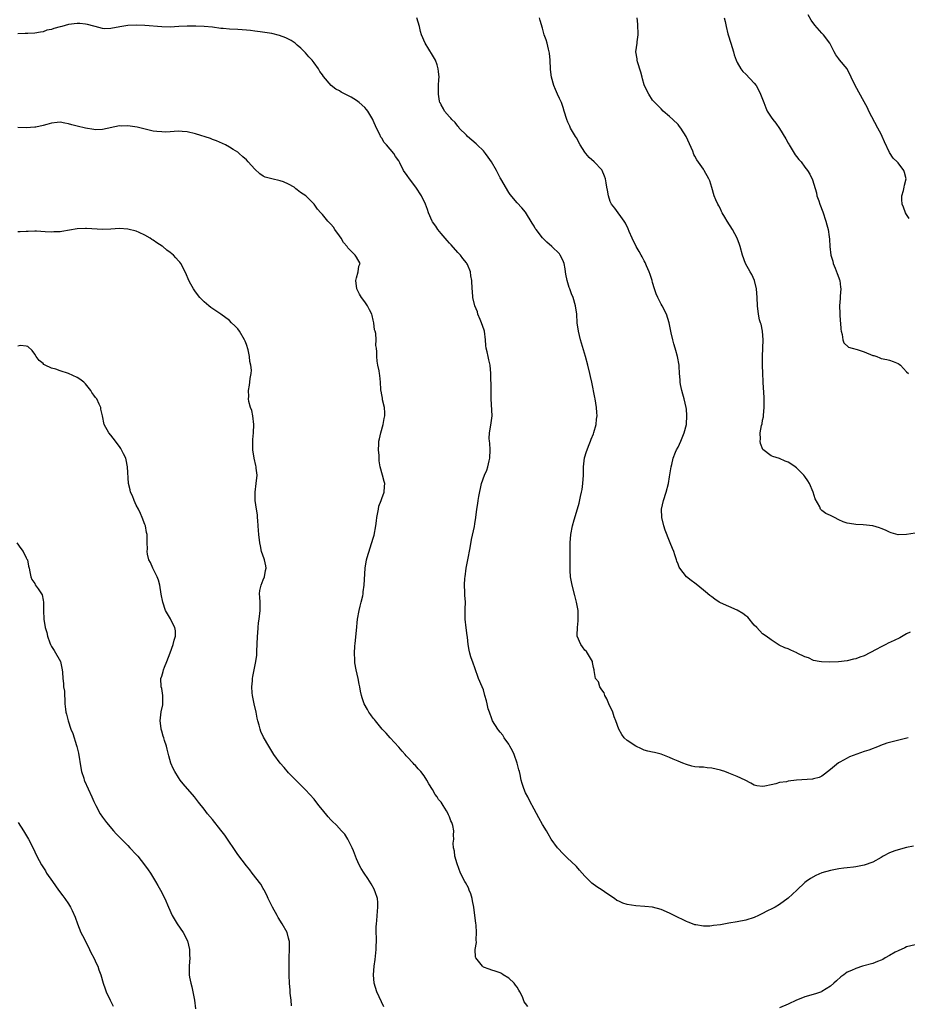
# Model space of a CAD drawing. Units: inches. Extents: x 2580000 to 2583000, y 1524000 to 1527000.
# Drawn here: x 2580427 to 2580637, y 1524620 to 1524853 of the extents above; entities that cross this region are included whole.
import ezdxf

# ---------------------------------------------------------------- set-up
doc = ezdxf.new("R2010")
doc.units = ezdxf.units.IN
doc.header["$MEASUREMENT"] = 0
doc.layers.add('LD25801524_10ft', color=123, linetype='Continuous')

msp = doc.modelspace()

# ---------------------------------------------------------------- linework, layer by layer
at = {"layer": 'LD25801524_10ft'}
for points, elevation in [([(2580637.39, 1524683), (2580637.1, 1524682.9), (2580635.53, 1524682.47), (2580633, 1524681.85), (2580632.33, 1524681.67), (2580630.86, 1524681.14), (2580630.54, 1524681), (2580628.09, 1524680.09), (2580627, 1524679.71), (2580623.55, 1524678.45), (2580623, 1524678.19), (2580621.21, 1524677.21), (2580620.93, 1524677.07), (2580619, 1524675.5), (2580617.64, 1524674.36), (2580617, 1524673.93), (2580616.37, 1524673.63), (2580615, 1524673.27), (2580614.77, 1524673.23), (2580611, 1524672.95), (2580609, 1524672.72), (2580608.61, 1524672.61), (2580607, 1524672.38), (2580606.09, 1524672.09), (2580605, 1524671.89), (2580603.51, 1524671.51), (2580603, 1524671.45), (2580601.63, 1524671.63), (2580601, 1524671.77), (2580600.23, 1524672.23), (2580598.83, 1524673), (2580597, 1524673.81), (2580595, 1524674.6), (2580594.04, 1524675), (2580593.26, 1524675.26), (2580593, 1524675.34), (2580591, 1524675.83), (2580589.89, 1524675.89), (2580589, 1524676.01), (2580588.01, 1524676.01), (2580587, 1524676.13), (2580586.29, 1524676.29), (2580585, 1524676.65), (2580584.13, 1524677), (2580583, 1524677.48), (2580581.89, 1524677.89), (2580581, 1524678.29), (2580579, 1524679.1), (2580577.47, 1524679.47), (2580577, 1524679.61), (2580575.85, 1524679.85), (2580575, 1524680.08), (2580574.35, 1524680.35), (2580573, 1524680.97), (2580571, 1524682.31), (2580570.31, 1524683), (2580569.73, 1524683.73), (2580568.98, 1524684.98), (2580568.28, 1524687), (2580567.92, 1524687.91), (2580567.58, 1524689), (2580566.68, 1524691), (2580566.19, 1524692.19), (2580565.67, 1524693), (2580565.56, 1524693.56), (2580565, 1524694.29), (2580564.5, 1524695), (2580564.22, 1524696.22), (2580563.54, 1524697), (2580563.16, 1524698.84), (2580563.17, 1524699), (2580563, 1524699.57), (2580562.79, 1524700.79), (2580562.78, 1524701), (2580561.63, 1524703), (2580561.34, 1524703.34), (2580561, 1524703.68), (2580560.44, 1524704.44), (2580560.05, 1524705), (2580559.21, 1524707), (2580559.19, 1524707.19), (2580559.22, 1524709), (2580559.42, 1524710.58), (2580559.44, 1524711), (2580559.41, 1524711.41), (2580559.4, 1524713), (2580559.05, 1524715), (2580558.6, 1524716.6), (2580557.98, 1524719), (2580557.63, 1524721), (2580557.52, 1524722.48), (2580557.49, 1524723), (2580557.51, 1524723.51), (2580557.53, 1524725.53), (2580557.53, 1524729), (2580557.66, 1524731), (2580558.05, 1524733), (2580558.46, 1524734.46), (2580559, 1524736.24), (2580559.62, 1524738.38), (2580559.94, 1524739.94), (2580560.22, 1524741), (2580560.35, 1524741.65), (2580560.54, 1524743), (2580560.64, 1524745), (2580560.63, 1524745.37), (2580560.68, 1524747), (2580560.94, 1524749.06), (2580561.38, 1524750.62), (2580561.52, 1524751), (2580561.88, 1524751.88), (2580562.29, 1524753), (2580562.47, 1524753.53), (2580563, 1524754.78), (2580563.12, 1524755.12), (2580563.64, 1524757), (2580563.76, 1524758.24), (2580563.86, 1524759), (2580563.82, 1524759.82), (2580563.74, 1524761), (2580563.4, 1524763), (2580563.31, 1524763.31), (2580562.6, 1524767), (2580562.3, 1524768.3), (2580562.17, 1524769), (2580561.69, 1524771), (2580561.16, 1524773), (2580559.93, 1524777), (2580559.45, 1524779), (2580559.2, 1524781), (2580559.06, 1524783), (2580558.81, 1524785), (2580558.24, 1524787), (2580557.86, 1524787.86), (2580557.43, 1524789), (2580557.29, 1524789.29), (2580556.78, 1524791), (2580556.51, 1524792.51), (2580556.44, 1524793), (2580556.3, 1524793.7), (2580556.07, 1524795), (2580555.79, 1524795.79), (2580555.19, 1524797), (2580555, 1524797.25), (2580553.18, 1524799), (2580552.03, 1524800.03), (2580551, 1524801.05), (2580549.45, 1524803), (2580549.26, 1524803.26), (2580549, 1524803.78), (2580548.55, 1524804.55), (2580547, 1524807.1), (2580546.11, 1524808.11), (2580545, 1524809.29), (2580543.33, 1524811.33), (2580543, 1524811.8), (2580541.15, 1524815), (2580541, 1524815.24), (2580540.11, 1524817), (2580538.9, 1524819), (2580538.12, 1524820.12), (2580537.49, 1524821), (2580537, 1524821.57), (2580535.53, 1524823), (2580535.28, 1524823.28), (2580533.24, 1524825), (2580533, 1524825.28), (2580531.31, 1524827), (2580531.2, 1524827.2), (2580531, 1524827.44), (2580530.33, 1524828.33), (2580529.53, 1524829), (2580529.32, 1524829.32), (2580529, 1524829.66), (2580527.83, 1524831), (2580527.55, 1524831.55), (2580527, 1524832.44), (2580526.84, 1524832.84), (2580526.75, 1524833), (2580526.66, 1524833.34), (2580526.37, 1524835), (2580526.42, 1524836.42), (2580526.4, 1524837), (2580526.48, 1524838.48), (2580526.53, 1524839), (2580526.37, 1524840.37), (2580526.36, 1524841), (2580526.06, 1524841.94), (2580525.69, 1524843), (2580525.45, 1524843.45), (2580525, 1524844.22), (2580523.25, 1524847), (2580522.41, 1524849), (2580522.18, 1524849.82), (2580521.88, 1524851), (2580521.28, 1524853)], 8340), ([(2580637.89, 1524707.89), (2580637, 1524707.5), (2580635.38, 1524706.62), (2580634.05, 1524705.95), (2580632.69, 1524705.31), (2580632.07, 1524705), (2580631, 1524704.45), (2580629.79, 1524703.79), (2580627, 1524702.36), (2580625.98, 1524702.02), (2580625, 1524701.63), (2580624.44, 1524701.56), (2580623, 1524701.17), (2580620.91, 1524700.91), (2580618.87, 1524700.87), (2580616.92, 1524700.92), (2580616.33, 1524701), (2580615, 1524701.25), (2580613.85, 1524701.85), (2580613, 1524702.12), (2580611.14, 1524703), (2580611.05, 1524703.05), (2580609.67, 1524703.67), (2580609, 1524703.96), (2580608.22, 1524704.22), (2580606.89, 1524704.89), (2580606.67, 1524705), (2580605, 1524706.09), (2580603.82, 1524707), (2580603, 1524707.51), (2580601.62, 1524709), (2580601, 1524709.58), (2580599.46, 1524711.46), (2580599, 1524711.77), (2580598.35, 1524712.35), (2580597, 1524713.1), (2580595, 1524713.95), (2580593, 1524714.85), (2580592.73, 1524715), (2580591.69, 1524715.69), (2580591, 1524716.24), (2580590.55, 1524716.55), (2580589.46, 1524717.46), (2580589, 1524717.88), (2580587.27, 1524719.27), (2580587, 1524719.51), (2580586.12, 1524720.12), (2580585.04, 1524721), (2580583.44, 1524723), (2580583.29, 1524723.29), (2580583, 1524723.96), (2580582.73, 1524724.73), (2580582.66, 1524725), (2580582.21, 1524726.21), (2580582, 1524727), (2580581.69, 1524727.69), (2580581.17, 1524729), (2580581, 1524729.38), (2580579.99, 1524731.99), (2580579.63, 1524733), (2580579.14, 1524735), (2580579.12, 1524737), (2580579.55, 1524739), (2580580.21, 1524741), (2580580.74, 1524743), (2580581, 1524744.6), (2580581.37, 1524747), (2580581.51, 1524747.51), (2580581.84, 1524749), (2580582.43, 1524750.43), (2580582.63, 1524751), (2580583, 1524751.65), (2580583.64, 1524753), (2580584.48, 1524755), (2580585, 1524757), (2580585.12, 1524759.12), (2580585, 1524760.58), (2580584.95, 1524761), (2580584.42, 1524763), (2580584.14, 1524764.14), (2580583.88, 1524765), (2580583.61, 1524766.39), (2580583.53, 1524767), (2580583.53, 1524767.53), (2580583.38, 1524769), (2580583.25, 1524770.75), (2580583.24, 1524771), (2580582.9, 1524773), (2580582.47, 1524774.47), (2580582.34, 1524775), (2580582, 1524776), (2580581.74, 1524777), (2580581.37, 1524778.63), (2580581.27, 1524779), (2580580.88, 1524781), (2580580.27, 1524783), (2580579.24, 1524785), (2580579, 1524785.41), (2580578.2, 1524787), (2580577.84, 1524787.84), (2580577.46, 1524789), (2580577, 1524790.51), (2580576.87, 1524791), (2580576.4, 1524792.4), (2580576.22, 1524793), (2580575.58, 1524794.42), (2580575.25, 1524795.25), (2580575, 1524795.65), (2580574.56, 1524796.56), (2580574.26, 1524797), (2580573.84, 1524797.84), (2580573.1, 1524799), (2580572.14, 1524801), (2580571.48, 1524802.52), (2580571.2, 1524803.2), (2580570.56, 1524804.56), (2580570.28, 1524805), (2580568.06, 1524808.06), (2580567.31, 1524809), (2580567, 1524809.66), (2580566.55, 1524811), (2580566.34, 1524812.34), (2580566.2, 1524813), (2580566.05, 1524814.05), (2580565.86, 1524815), (2580565.63, 1524815.63), (2580565.08, 1524817), (2580565, 1524817.1), (2580563.2, 1524819), (2580562.01, 1524820.01), (2580561.2, 1524821), (2580561, 1524821.28), (2580559.89, 1524823), (2580559, 1524824.68), (2580558.79, 1524825), (2580557.61, 1524827), (2580557.41, 1524827.41), (2580557, 1524828.4), (2580556.72, 1524829), (2580556.06, 1524831), (2580555.88, 1524831.88), (2580555.45, 1524833), (2580555, 1524833.96), (2580554.56, 1524835), (2580554.07, 1524836.07), (2580553.69, 1524837), (2580553.07, 1524839), (2580553, 1524839.54), (2580552.87, 1524840.87), (2580552.78, 1524843), (2580552.65, 1524844.65), (2580552.58, 1524845), (2580552.37, 1524845.63), (2580552.08, 1524847), (2580551.84, 1524847.84), (2580551.41, 1524849), (2580551, 1524850.6), (2580550.43, 1524852.43), (2580550.29, 1524853)], 8330), ([(2580639, 1524731.33), (2580637, 1524730.98), (2580635, 1524730.94), (2580633.39, 1524731.39), (2580633, 1524731.53), (2580632, 1524732), (2580631, 1524732.44), (2580630.59, 1524732.59), (2580629.04, 1524733.04), (2580626.72, 1524733.28), (2580625, 1524733.35), (2580624.55, 1524733.45), (2580623, 1524733.69), (2580622.02, 1524734.02), (2580621, 1524734.49), (2580620, 1524735), (2580619.32, 1524735.32), (2580619, 1524735.51), (2580617.93, 1524735.93), (2580617, 1524736.67), (2580616.79, 1524736.79), (2580616.67, 1524737), (2580616.49, 1524737.51), (2580615.4, 1524739.4), (2580614.96, 1524741), (2580614.05, 1524743), (2580613.66, 1524743.66), (2580613, 1524744.68), (2580612.75, 1524745), (2580611, 1524746.75), (2580610.7, 1524747), (2580609.66, 1524747.66), (2580609, 1524748.07), (2580608.33, 1524748.33), (2580607, 1524748.96), (2580605.39, 1524749.39), (2580605, 1524749.59), (2580603.04, 1524751.04), (2580602.46, 1524752.46), (2580602.41, 1524753), (2580602.49, 1524753.51), (2580602.43, 1524755), (2580602.7, 1524756.7), (2580602.85, 1524757.15), (2580603, 1524757.98), (2580603.19, 1524758.81), (2580603.2, 1524759.2), (2580603.38, 1524761), (2580603.35, 1524763.35), (2580603.14, 1524766.86), (2580603.14, 1524767.14), (2580603.05, 1524769), (2580602.98, 1524771), (2580602.97, 1524773), (2580603.14, 1524777), (2580602.97, 1524779), (2580602.64, 1524780.64), (2580602.5, 1524781), (2580602.29, 1524781.71), (2580601.99, 1524783), (2580601.76, 1524785), (2580601.69, 1524787), (2580601.55, 1524789), (2580601.06, 1524791), (2580600.43, 1524792.43), (2580600.08, 1524793), (2580598.98, 1524795), (2580598.25, 1524797), (2580597.68, 1524799), (2580597.51, 1524799.51), (2580596.98, 1524801), (2580595.89, 1524803), (2580594.59, 1524805), (2580594.03, 1524805.97), (2580593.45, 1524807), (2580593.31, 1524807.31), (2580593, 1524807.89), (2580592.65, 1524808.65), (2580592.43, 1524809), (2580591.97, 1524810.03), (2580591.57, 1524811), (2580590.98, 1524812.98), (2580590.49, 1524814.49), (2580590.31, 1524815), (2580589.2, 1524817), (2580589, 1524817.27), (2580587.47, 1524819.47), (2580587, 1524820.35), (2580586.76, 1524820.76), (2580586.47, 1524821.53), (2580584.93, 1524825), (2580583.66, 1524827), (2580583.38, 1524827.38), (2580583, 1524827.79), (2580581.76, 1524829), (2580581, 1524829.7), (2580579.52, 1524831), (2580579, 1524831.49), (2580577.49, 1524833), (2580577, 1524833.6), (2580576.07, 1524835), (2580575.71, 1524835.71), (2580575, 1524837.2), (2580574.59, 1524838.59), (2580574.51, 1524839), (2580574.2, 1524840.2), (2580573.41, 1524842.59), (2580573.33, 1524843), (2580573.33, 1524843.33), (2580573.05, 1524845), (2580573.32, 1524847), (2580573.33, 1524847.33), (2580573.56, 1524849), (2580573.52, 1524851.52), (2580573.33, 1524853)], 8320), ([(2580593.89, 1524853), (2580594.13, 1524852.13), (2580594.35, 1524851), (2580594.77, 1524849.23), (2580594.83, 1524849), (2580595.45, 1524847), (2580596.1, 1524845), (2580596.29, 1524844.29), (2580596.75, 1524843), (2580597, 1524842.44), (2580597.82, 1524841), (2580598.34, 1524840.34), (2580599, 1524839.7), (2580601, 1524837.57), (2580601.43, 1524837), (2580602.01, 1524836.01), (2580602.52, 1524835), (2580603.25, 1524833), (2580603.74, 1524831.74), (2580604.09, 1524831), (2580605, 1524829.58), (2580605.41, 1524829), (2580606.13, 1524828.13), (2580607, 1524826.87), (2580608.47, 1524824.47), (2580609, 1524823.44), (2580609.17, 1524823.17), (2580609.26, 1524823), (2580610.7, 1524820.7), (2580611, 1524820.24), (2580611.56, 1524819.56), (2580612.07, 1524819), (2580613, 1524817.77), (2580613.62, 1524817), (2580614.13, 1524816.13), (2580614.77, 1524814.77), (2580615.7, 1524811.7), (2580615.84, 1524811), (2580616.24, 1524809.76), (2580616.5, 1524809), (2580617.2, 1524807.2), (2580617.95, 1524805), (2580618.13, 1524804.13), (2580618.46, 1524803), (2580618.72, 1524801.28), (2580618.78, 1524800.78), (2580618.88, 1524799), (2580619.13, 1524797), (2580619.58, 1524795.58), (2580619.7, 1524795), (2580620.12, 1524793.88), (2580620.64, 1524792.64), (2580621, 1524791.59), (2580621.17, 1524791.17), (2580621.21, 1524791), (2580621.42, 1524789.42), (2580621.46, 1524789), (2580621.3, 1524787.3), (2580621.29, 1524786.71), (2580621.13, 1524785), (2580621.2, 1524783.2), (2580621.23, 1524783), (2580621.35, 1524781.35), (2580621.41, 1524781), (2580621.47, 1524779.47), (2580621.55, 1524779), (2580621.8, 1524778.2), (2580621.94, 1524777), (2580622.22, 1524776.22), (2580623.27, 1524775.27), (2580624.18, 1524775), (2580625.3, 1524774.7), (2580627, 1524774.14), (2580629, 1524773.3), (2580629.24, 1524773.24), (2580629.95, 1524773), (2580630.71, 1524772.71), (2580631, 1524772.59), (2580632.35, 1524772.35), (2580633, 1524772.15), (2580633.85, 1524771.85), (2580635, 1524771.37), (2580635.22, 1524771.22), (2580635.58, 1524771), (2580637, 1524769.38), (2580637.5, 1524769)], 8310), ([(2580637.61, 1524805.61), (2580637, 1524806.58), (2580636.77, 1524807), (2580636.28, 1524808.28), (2580635.96, 1524809), (2580635.86, 1524810.14), (2580635.86, 1524811), (2580636.25, 1524812.25), (2580636.42, 1524813), (2580636.5, 1524813.5), (2580636.9, 1524815), (2580636.52, 1524816.51), (2580636.38, 1524817), (2580635, 1524818.78), (2580634.81, 1524819), (2580633.87, 1524819.87), (2580633, 1524821.25), (2580631.76, 1524823.76), (2580631.26, 1524825), (2580631, 1524825.54), (2580630.25, 1524827), (2580628.1, 1524831), (2580627.74, 1524831.74), (2580627, 1524833.18), (2580624.89, 1524837), (2580623.94, 1524839), (2580622.94, 1524840.94), (2580621.14, 1524843.14), (2580621, 1524843.36), (2580620.32, 1524844.32), (2580619.91, 1524845), (2580618.84, 1524847), (2580617.36, 1524849), (2580617, 1524849.39), (2580615.32, 1524851.32), (2580614.49, 1524852.49), (2580613.73, 1524853.73)], 8300), ([(2580638.62, 1524657.38), (2580637, 1524657.04), (2580635, 1524656.53), (2580634.24, 1524656.24), (2580633, 1524655.8), (2580631.49, 1524655), (2580631, 1524654.71), (2580629, 1524653.62), (2580627, 1524652.92), (2580625, 1524652.51), (2580624.44, 1524652.44), (2580623, 1524652.23), (2580622.15, 1524652.15), (2580621, 1524651.99), (2580619.81, 1524651.81), (2580619, 1524651.66), (2580617, 1524651.1), (2580615.54, 1524650.46), (2580614.27, 1524649.73), (2580613.3, 1524649), (2580613, 1524648.76), (2580611.04, 1524647), (2580609, 1524645.08), (2580607, 1524643.6), (2580605.99, 1524643), (2580605.35, 1524642.65), (2580604.01, 1524641.99), (2580603, 1524641.45), (2580602.05, 1524641), (2580601, 1524640.55), (2580599, 1524639.92), (2580597, 1524639.54), (2580595, 1524639.19), (2580593, 1524638.82), (2580591.4, 1524638.6), (2580591, 1524638.53), (2580590.48, 1524638.48), (2580589, 1524638.49), (2580587.21, 1524638.79), (2580587, 1524638.8), (2580586.4, 1524639), (2580585.39, 1524639.39), (2580585, 1524639.57), (2580584.06, 1524640.06), (2580583, 1524640.55), (2580582.7, 1524640.7), (2580581, 1524641.53), (2580579, 1524642.39), (2580577, 1524642.95), (2580575.13, 1524643.13), (2580573, 1524643.26), (2580571, 1524643.58), (2580569.93, 1524643.93), (2580569, 1524644.35), (2580568.57, 1524644.57), (2580567.96, 1524645), (2580566.2, 1524646.2), (2580565.11, 1524647), (2580563.8, 1524647.8), (2580562.64, 1524648.64), (2580562.25, 1524649), (2580561, 1524650.28), (2580559.71, 1524651.71), (2580559, 1524652.56), (2580557.74, 1524653.74), (2580557, 1524654.47), (2580556.39, 1524655), (2580555.7, 1524655.7), (2580554.74, 1524656.74), (2580554.53, 1524657), (2580553.06, 1524659.06), (2580552.3, 1524660.3), (2580551.91, 1524661), (2580551, 1524662.5), (2580550.1, 1524664.1), (2580549, 1524666.11), (2580548, 1524668), (2580547.49, 1524669), (2580547, 1524670.01), (2580546.59, 1524671), (2580546.17, 1524672.17), (2580545.96, 1524673), (2580545.7, 1524674.3), (2580545.51, 1524675), (2580545.37, 1524675.37), (2580545.01, 1524677), (2580544.27, 1524679), (2580543.86, 1524679.86), (2580543.27, 1524681), (2580543, 1524681.46), (2580541.95, 1524683), (2580541.61, 1524683.61), (2580541, 1524684.31), (2580540.7, 1524684.7), (2580540.43, 1524685), (2580539.2, 1524687), (2580539, 1524687.49), (2580538.42, 1524689), (2580538.17, 1524689.83), (2580537.87, 1524691), (2580537.74, 1524691.74), (2580537.39, 1524693), (2580537, 1524694.29), (2580536.74, 1524695), (2580535.87, 1524697), (2580535, 1524699.48), (2580534.58, 1524700.58), (2580534.07, 1524702.07), (2580533.8, 1524703), (2580533.64, 1524703.64), (2580533.44, 1524705), (2580533.25, 1524706.75), (2580533.16, 1524707.16), (2580532.91, 1524708.91), (2580532.68, 1524711), (2580532.7, 1524712.7), (2580532.67, 1524713.33), (2580532.75, 1524715), (2580532.66, 1524716.66), (2580532.66, 1524717.34), (2580532.58, 1524719), (2580532.66, 1524720.66), (2580532.69, 1524721), (2580532.97, 1524723), (2580533.32, 1524725), (2580533.85, 1524727.85), (2580534.18, 1524729.82), (2580534.89, 1524732.89), (2580535, 1524733.52), (2580535.23, 1524735), (2580535.46, 1524737), (2580535.7, 1524738.3), (2580535.78, 1524739), (2580535.95, 1524739.95), (2580536.6, 1524743), (2580537.26, 1524745), (2580537.79, 1524746.21), (2580538.04, 1524747), (2580538.35, 1524748.35), (2580538.53, 1524749), (2580538.61, 1524751), (2580538.53, 1524752.53), (2580538.44, 1524753), (2580538.36, 1524753.64), (2580538.45, 1524755), (2580538.81, 1524756.81), (2580539.06, 1524759), (2580538.88, 1524763), (2580538.87, 1524765.13), (2580538.77, 1524769), (2580538.6, 1524771), (2580538.26, 1524772.26), (2580538.13, 1524773), (2580537.9, 1524774.1), (2580537.66, 1524775), (2580537.59, 1524775.59), (2580537.49, 1524777), (2580537.27, 1524779), (2580537.22, 1524779.22), (2580536.58, 1524781), (2580536.23, 1524781.77), (2580535.73, 1524783), (2580535.62, 1524783.62), (2580534.99, 1524785.01), (2580534.53, 1524787), (2580534.44, 1524788.44), (2580534.33, 1524789), (2580534.27, 1524791), (2580534.05, 1524792.05), (2580533.97, 1524793), (2580533.26, 1524794.74), (2580533.13, 1524795), (2580533, 1524795.18), (2580532.16, 1524796.16), (2580531.61, 1524797), (2580531, 1524797.62), (2580529.39, 1524799.39), (2580529, 1524799.77), (2580528.46, 1524800.46), (2580527, 1524802.11), (2580526.28, 1524803), (2580525.79, 1524803.79), (2580525, 1524804.82), (2580524.87, 1524805), (2580524.03, 1524807), (2580523.78, 1524807.78), (2580523.35, 1524809), (2580522.39, 1524811), (2580521.07, 1524813), (2580519.55, 1524815), (2580519, 1524815.8), (2580518.12, 1524817), (2580517.25, 1524818.75), (2580517, 1524819.21), (2580516.28, 1524820.28), (2580515.87, 1524821), (2580515, 1524822.03), (2580514.12, 1524823), (2580513.57, 1524823.57), (2580513, 1524824.58), (2580512.81, 1524824.81), (2580512.54, 1524825.46), (2580511.79, 1524827), (2580511, 1524828.76), (2580510.88, 1524829), (2580510.2, 1524830.2), (2580509.68, 1524831), (2580509.38, 1524831.38), (2580509, 1524831.86), (2580507.66, 1524833), (2580507, 1524833.49), (2580505.74, 1524834.26), (2580504.39, 1524835), (2580503.44, 1524835.44), (2580503, 1524835.77), (2580502.18, 1524836.18), (2580501.05, 1524837.05), (2580499.2, 1524839.2), (2580499, 1524839.54), (2580498.38, 1524840.38), (2580498.06, 1524841), (2580497, 1524842.43), (2580496.55, 1524843), (2580495.78, 1524843.78), (2580495, 1524844.74), (2580494.87, 1524844.87), (2580494.76, 1524845), (2580493.85, 1524845.85), (2580493, 1524846.6), (2580492.5, 1524847), (2580491.63, 1524847.63), (2580490.33, 1524848.33), (2580488.85, 1524848.85), (2580487, 1524849.3), (2580484.28, 1524849.72), (2580483, 1524849.86), (2580482, 1524850), (2580481, 1524850.1), (2580479, 1524850.26), (2580477, 1524850.37), (2580475.51, 1524850.49), (2580475, 1524850.54), (2580473, 1524850.79), (2580471, 1524850.98), (2580469.05, 1524851.05), (2580467, 1524851.04), (2580465.05, 1524850.95), (2580463, 1524850.84), (2580461, 1524850.87), (2580457, 1524851.2), (2580455, 1524851.27), (2580453, 1524851.19), (2580451.09, 1524850.91), (2580449, 1524850.47), (2580447.54, 1524850.46), (2580447, 1524850.49), (2580445.26, 1524851), (2580445, 1524851.06), (2580443.48, 1524851.48), (2580443, 1524851.55), (2580441.67, 1524851.67), (2580441, 1524851.69), (2580439, 1524851.42), (2580437.38, 1524851), (2580437, 1524850.89), (2580435.48, 1524850.52), (2580435, 1524850.3), (2580433.89, 1524850.11), (2580433, 1524849.73), (2580432.36, 1524849.64), (2580431, 1524849.37), (2580429.34, 1524849.34), (2580428.71, 1524849.29), (2580427, 1524849.26)], 8350), ([(2580547.48, 1524619.48), (2580547, 1524620.24), (2580546.63, 1524620.63), (2580546.22, 1524621.78), (2580545.62, 1524623), (2580545.38, 1524623.38), (2580545, 1524624.11), (2580544.58, 1524624.58), (2580544.29, 1524625), (2580543, 1524626.23), (2580541.71, 1524627), (2580541.27, 1524627.27), (2580541, 1524627.48), (2580539.83, 1524627.83), (2580539, 1524628.06), (2580538.34, 1524628.34), (2580537, 1524628.82), (2580536.81, 1524629), (2580536.18, 1524629.82), (2580535.23, 1524631), (2580535.15, 1524631.15), (2580535.05, 1524633), (2580535.38, 1524634.62), (2580535.27, 1524635.27), (2580535.39, 1524637), (2580535.3, 1524638.7), (2580535.21, 1524639.21), (2580535, 1524641), (2580534.73, 1524643), (2580534.47, 1524644.47), (2580534.33, 1524645), (2580534.08, 1524646.08), (2580533.66, 1524647), (2580533.5, 1524647.5), (2580532.78, 1524648.78), (2580532.62, 1524649), (2580531.63, 1524651), (2580530.83, 1524653.17), (2580530.27, 1524655), (2580530.17, 1524656.17), (2580529.92, 1524657), (2580529.9, 1524658.1), (2580530.01, 1524659), (2580529.97, 1524659.97), (2580529.99, 1524661), (2580529.78, 1524662.22), (2580529.53, 1524663), (2580529.34, 1524663.34), (2580529, 1524664.34), (2580528.77, 1524664.77), (2580528.7, 1524665), (2580528.28, 1524665.72), (2580527.48, 1524667), (2580527, 1524667.74), (2580526.41, 1524668.41), (2580526.06, 1524669), (2580525.61, 1524669.61), (2580525, 1524670.75), (2580524.1, 1524672.1), (2580523.66, 1524673), (2580523, 1524673.99), (2580522.27, 1524675), (2580521.64, 1524675.64), (2580521, 1524676.39), (2580520.68, 1524676.68), (2580520.44, 1524677), (2580519, 1524678.49), (2580518.73, 1524678.73), (2580518.53, 1524679), (2580517.79, 1524679.79), (2580517, 1524680.77), (2580514.95, 1524683), (2580514.04, 1524684.04), (2580513.12, 1524685), (2580511.49, 1524687), (2580511.29, 1524687.29), (2580511, 1524687.64), (2580510.42, 1524688.42), (2580509.96, 1524689), (2580509.62, 1524689.62), (2580508.81, 1524691), (2580508.4, 1524692.4), (2580508.2, 1524693), (2580507.99, 1524694.01), (2580507.81, 1524695), (2580507.65, 1524695.65), (2580507.41, 1524697), (2580506.95, 1524699), (2580506.65, 1524700.65), (2580506.62, 1524701), (2580506.63, 1524701.37), (2580506.56, 1524703), (2580506.65, 1524704.65), (2580506.75, 1524705.25), (2580507, 1524708.34), (2580507.28, 1524711), (2580507.67, 1524713), (2580507.91, 1524714.09), (2580508.16, 1524715), (2580508.5, 1524716.5), (2580508.57, 1524717), (2580508.57, 1524717.43), (2580508.82, 1524719), (2580509.04, 1524723.04), (2580509.43, 1524725), (2580509.57, 1524725.57), (2580511, 1524730.12), (2580511.19, 1524730.81), (2580511.61, 1524733), (2580511.78, 1524734.22), (2580511.84, 1524735), (2580512.19, 1524737), (2580512.33, 1524737.67), (2580512.84, 1524739), (2580513, 1524739.48), (2580513.6, 1524741), (2580513.65, 1524742.35), (2580513.74, 1524743), (2580513.54, 1524743.54), (2580513.19, 1524745), (2580512.66, 1524747), (2580512.42, 1524748.42), (2580512.38, 1524749), (2580512.36, 1524749.64), (2580512.25, 1524751), (2580512.29, 1524752.29), (2580512.34, 1524753), (2580512.43, 1524753.57), (2580512.74, 1524755), (2580513.35, 1524757), (2580513.58, 1524758.42), (2580513.72, 1524759), (2580513.76, 1524759.76), (2580513.62, 1524761), (2580513.18, 1524762.82), (2580513.2, 1524763.2), (2580513, 1524763.95), (2580512.85, 1524764.85), (2580512.79, 1524765), (2580512.74, 1524765.26), (2580512.67, 1524767), (2580512.54, 1524768.54), (2580512.49, 1524769), (2580512.38, 1524769.62), (2580512.08, 1524771), (2580511.92, 1524771.92), (2580511.82, 1524773), (2580511.84, 1524774.16), (2580511.75, 1524775), (2580511.62, 1524775.62), (2580511.64, 1524777), (2580511.56, 1524778.44), (2580511.43, 1524779), (2580511.32, 1524779.32), (2580511.16, 1524781), (2580511, 1524781.64), (2580510.7, 1524782.7), (2580510.66, 1524783), (2580510.07, 1524784.07), (2580509.66, 1524785), (2580509, 1524785.97), (2580508.22, 1524787), (2580507.77, 1524787.78), (2580507.13, 1524789), (2580506.87, 1524791), (2580507, 1524791.58), (2580507.4, 1524793), (2580507.62, 1524794.38), (2580507.9, 1524795), (2580507, 1524796.51), (2580506.74, 1524797), (2580505, 1524798.68), (2580504.8, 1524799), (2580503.99, 1524799.99), (2580503.37, 1524801), (2580503, 1524801.57), (2580501.94, 1524803), (2580501.57, 1524803.57), (2580501, 1524804.3), (2580500.29, 1524805), (2580499, 1524806.6), (2580498.57, 1524807), (2580497.8, 1524807.8), (2580497.05, 1524809), (2580497, 1524809.05), (2580495.02, 1524811), (2580493.77, 1524811.77), (2580493, 1524812.43), (2580492.66, 1524812.66), (2580492.27, 1524813), (2580491, 1524813.72), (2580489.75, 1524814.25), (2580489, 1524814.55), (2580487.01, 1524815.01), (2580485.41, 1524815.41), (2580485, 1524815.66), (2580484.2, 1524816.2), (2580483, 1524817.31), (2580481.47, 1524819), (2580481, 1524819.47), (2580480.16, 1524820.16), (2580479.32, 1524821), (2580479, 1524821.26), (2580477.9, 1524821.9), (2580477, 1524822.51), (2580476.05, 1524823), (2580473.96, 1524823.96), (2580473, 1524824.28), (2580472.5, 1524824.5), (2580469, 1524825.64), (2580467, 1524826.11), (2580465.8, 1524826.2), (2580465, 1524826.23), (2580461.95, 1524826.05), (2580461, 1524826.08), (2580459.85, 1524826.15), (2580459, 1524826.29), (2580457.37, 1524826.63), (2580455.21, 1524827.21), (2580453, 1524827.55), (2580451.46, 1524827.46), (2580451, 1524827.48), (2580447, 1524826.64), (2580445.4, 1524826.6), (2580445, 1524826.61), (2580443, 1524826.93), (2580441, 1524827.46), (2580439.76, 1524827.76), (2580439, 1524828.02), (2580438.12, 1524828.12), (2580437, 1524828.36), (2580436.28, 1524828.28), (2580435, 1524828.17), (2580433.85, 1524827.85), (2580433, 1524827.58), (2580431.23, 1524827.23), (2580431, 1524827.17), (2580429, 1524827.07), (2580427, 1524827.09)], 8360), ([(2580513.46, 1524619.46), (2580511.87, 1524623), (2580511.21, 1524625), (2580511.02, 1524627), (2580511.2, 1524629), (2580511.42, 1524630.58), (2580511.66, 1524633), (2580511.73, 1524635.73), (2580511.69, 1524637), (2580511.69, 1524638.31), (2580511.72, 1524639), (2580511.8, 1524639.8), (2580511.99, 1524642.01), (2580512.1, 1524643), (2580512.05, 1524644.05), (2580511.96, 1524645), (2580511.44, 1524646.56), (2580511.32, 1524647), (2580511.22, 1524647.22), (2580510.51, 1524648.51), (2580509.74, 1524649.74), (2580508.84, 1524651), (2580508.13, 1524652.13), (2580507.63, 1524653), (2580507, 1524654.37), (2580506.76, 1524655), (2580506.3, 1524656.3), (2580506.02, 1524657), (2580505, 1524659), (2580504.24, 1524660.24), (2580503.51, 1524661), (2580502.32, 1524662.32), (2580501.28, 1524663.28), (2580501, 1524663.57), (2580500.33, 1524664.33), (2580499, 1524665.93), (2580498.16, 1524667), (2580497, 1524668.44), (2580495, 1524670.67), (2580494.68, 1524671), (2580493.83, 1524671.83), (2580492.71, 1524673), (2580491, 1524674.72), (2580489.93, 1524675.93), (2580488.96, 1524677), (2580487.53, 1524679), (2580486.31, 1524681), (2580485.09, 1524683.09), (2580484.46, 1524684.46), (2580484.28, 1524685), (2580484.07, 1524685.93), (2580483.75, 1524687), (2580483.59, 1524687.59), (2580483.3, 1524689), (2580482.84, 1524691), (2580482.46, 1524693), (2580482.39, 1524693.61), (2580482.31, 1524695), (2580482.44, 1524696.44), (2580482.47, 1524697), (2580482.57, 1524697.43), (2580482.87, 1524699), (2580483.28, 1524701), (2580483.49, 1524702.51), (2580483.5, 1524703.5), (2580483.58, 1524705), (2580483.63, 1524707), (2580483.71, 1524707.71), (2580483.77, 1524709), (2580483.88, 1524710.12), (2580484.05, 1524711), (2580484.28, 1524713), (2580484.24, 1524715), (2580484.2, 1524716.2), (2580484.12, 1524717), (2580484.22, 1524717.78), (2580484.47, 1524719), (2580485, 1524720.28), (2580485.27, 1524721), (2580485.54, 1524722.46), (2580485.68, 1524723), (2580485.62, 1524723.62), (2580485.31, 1524725), (2580485.24, 1524725.24), (2580484.59, 1524727), (2580484.31, 1524728.31), (2580484.21, 1524729), (2580483.98, 1524731), (2580483.91, 1524731.91), (2580483.79, 1524733), (2580483.69, 1524734.31), (2580483.67, 1524735), (2580483.61, 1524735.61), (2580483.44, 1524737), (2580483.11, 1524739), (2580483.07, 1524741), (2580483.35, 1524743), (2580483.53, 1524745), (2580483.33, 1524746.67), (2580483.3, 1524747), (2580483.26, 1524747.26), (2580482.87, 1524749), (2580482.56, 1524751), (2580482.51, 1524752.51), (2580482.52, 1524753), (2580482.57, 1524753.43), (2580482.68, 1524755), (2580482.79, 1524757), (2580482.53, 1524759), (2580482.26, 1524760.26), (2580481.98, 1524761), (2580481.58, 1524762.41), (2580481.53, 1524763), (2580481.58, 1524763.59), (2580481.49, 1524765), (2580481.74, 1524766.26), (2580481.84, 1524767), (2580481.87, 1524767.87), (2580482.12, 1524769), (2580482.21, 1524769.79), (2580482.08, 1524771), (2580481.85, 1524771.85), (2580481.77, 1524773), (2580481.42, 1524774.58), (2580481, 1524775.9), (2580480.69, 1524776.69), (2580480.58, 1524777), (2580479.41, 1524779), (2580479, 1524779.55), (2580478.26, 1524780.26), (2580477.53, 1524781), (2580477, 1524781.51), (2580475, 1524783.06), (2580472.61, 1524784.61), (2580472.12, 1524785), (2580471, 1524785.95), (2580470.05, 1524787), (2580469, 1524788.32), (2580468.51, 1524789), (2580467.86, 1524790.14), (2580467.39, 1524791), (2580466.72, 1524792.72), (2580465.56, 1524795), (2580465.31, 1524795.31), (2580465, 1524795.66), (2580464.33, 1524796.34), (2580463.75, 1524797), (2580463, 1524797.62), (2580462.18, 1524798.18), (2580461.24, 1524799), (2580461.1, 1524799.1), (2580459.88, 1524799.88), (2580459, 1524800.52), (2580458.69, 1524800.69), (2580458.27, 1524801), (2580457, 1524801.7), (2580455.68, 1524802.32), (2580455, 1524802.6), (2580453, 1524803.14), (2580451, 1524803.23), (2580449, 1524803.12), (2580447, 1524803.05), (2580443.25, 1524803.25), (2580443, 1524803.25), (2580441, 1524803.16), (2580437.41, 1524802.59), (2580437, 1524802.49), (2580435.55, 1524802.45), (2580435, 1524802.37), (2580433.49, 1524802.51), (2580431.38, 1524802.62), (2580431, 1524802.66), (2580429.42, 1524802.58), (2580429, 1524802.59), (2580427.53, 1524802.47), (2580427, 1524802.44)], 8370), ([(2580491.69, 1524619.69), (2580491.59, 1524621), (2580491.38, 1524622.62), (2580491.36, 1524623), (2580491.36, 1524623.36), (2580491.18, 1524625), (2580491.12, 1524626.88), (2580491.11, 1524629), (2580491.12, 1524630.88), (2580491.11, 1524631.11), (2580491.19, 1524633), (2580491.16, 1524634.84), (2580491.13, 1524635.13), (2580491, 1524635.63), (2580490.61, 1524637), (2580489.49, 1524639), (2580488.54, 1524640.54), (2580488.26, 1524641), (2580487.17, 1524643), (2580486.18, 1524645), (2580485.83, 1524645.83), (2580485.19, 1524647), (2580485.14, 1524647.14), (2580485, 1524647.34), (2580484.39, 1524648.39), (2580482.38, 1524651), (2580481.8, 1524651.8), (2580481, 1524652.75), (2580479, 1524655.44), (2580478.37, 1524656.37), (2580476.55, 1524659), (2580475.93, 1524659.94), (2580475, 1524661.18), (2580473, 1524663.67), (2580471.86, 1524665), (2580471, 1524666.13), (2580469.73, 1524667.73), (2580468.74, 1524669), (2580466.09, 1524672.09), (2580465.4, 1524673), (2580465, 1524673.56), (2580464.07, 1524675), (2580463.71, 1524675.71), (2580463.16, 1524677), (2580462.7, 1524678.7), (2580462.31, 1524680.31), (2580462.11, 1524681), (2580461.67, 1524682.33), (2580461.47, 1524683), (2580461.37, 1524683.37), (2580461, 1524684.56), (2580460.87, 1524685), (2580460.85, 1524685.16), (2580460.63, 1524687), (2580460.89, 1524689.11), (2580461.26, 1524690.74), (2580461.29, 1524691), (2580461.26, 1524691.26), (2580461.27, 1524693), (2580461, 1524694.58), (2580460.91, 1524695), (2580460.8, 1524697), (2580461, 1524697.51), (2580461.36, 1524698.64), (2580461.43, 1524699), (2580461.63, 1524699.63), (2580462.22, 1524701), (2580463, 1524703.06), (2580463.71, 1524705), (2580463.93, 1524706.07), (2580464.24, 1524707), (2580464.26, 1524708.26), (2580464.11, 1524709), (2580463.16, 1524710.84), (2580463.06, 1524711.06), (2580461.92, 1524713), (2580461.26, 1524715), (2580460.87, 1524716.87), (2580460.54, 1524719), (2580460.21, 1524720.21), (2580459.94, 1524721), (2580458.92, 1524723), (2580458.36, 1524724.36), (2580457.99, 1524725), (2580457.63, 1524726.37), (2580457.55, 1524727), (2580457.62, 1524727.62), (2580457.54, 1524729), (2580457.56, 1524730.44), (2580457.58, 1524731), (2580457.44, 1524731.44), (2580457.16, 1524733), (2580457, 1524733.33), (2580456.42, 1524735), (2580455.96, 1524735.96), (2580455.49, 1524737), (2580455, 1524737.91), (2580454.48, 1524739), (2580454.1, 1524740.1), (2580453.61, 1524741), (2580453.52, 1524741.52), (2580453.14, 1524743), (2580452.94, 1524747), (2580452.6, 1524748.6), (2580452.51, 1524749), (2580451.96, 1524750.04), (2580451.51, 1524751), (2580451.33, 1524751.33), (2580451, 1524751.75), (2580450.51, 1524752.51), (2580450.05, 1524753), (2580449, 1524754.47), (2580448.5, 1524755), (2580447.4, 1524757), (2580446.99, 1524759), (2580446.62, 1524760.62), (2580446.58, 1524761), (2580446.25, 1524761.75), (2580445.65, 1524763), (2580445.36, 1524763.36), (2580445, 1524763.93), (2580444.5, 1524764.5), (2580444.22, 1524765), (2580443, 1524766.61), (2580442.58, 1524767), (2580441.69, 1524767.69), (2580441, 1524768.09), (2580439, 1524768.99), (2580437, 1524769.64), (2580435.99, 1524770.01), (2580435, 1524770.3), (2580433.49, 1524771), (2580433.18, 1524771.18), (2580433, 1524771.34), (2580432.07, 1524772.07), (2580431.31, 1524773), (2580431, 1524773.61), (2580430.42, 1524774.42), (2580429.37, 1524775.37), (2580429, 1524775.49), (2580427.6, 1524775.6), (2580427, 1524775.51)], 8380), ([(2580426.78, 1524729), (2580427.69, 1524727.69), (2580428.28, 1524727), (2580429, 1524725.48), (2580429.15, 1524725.15), (2580429.26, 1524725), (2580429.5, 1524723.5), (2580429.65, 1524723), (2580429.85, 1524722.15), (2580430.04, 1524721), (2580430.33, 1524720.33), (2580431, 1524719.42), (2580431.14, 1524719.14), (2580431.82, 1524718.18), (2580432.62, 1524717), (2580432.72, 1524716.72), (2580433, 1524715.5), (2580433.08, 1524715), (2580433.07, 1524713), (2580433.17, 1524711), (2580433.5, 1524709), (2580433.84, 1524707.84), (2580434.02, 1524707), (2580434.6, 1524705.4), (2580434.76, 1524705), (2580435, 1524704.55), (2580435.6, 1524703.6), (2580437.05, 1524701), (2580437.5, 1524699), (2580437.56, 1524698.44), (2580437.64, 1524697), (2580437.79, 1524695.79), (2580437.83, 1524695), (2580438.01, 1524694.01), (2580438, 1524693), (2580438.12, 1524692.12), (2580438.12, 1524691), (2580438.25, 1524689.75), (2580438.38, 1524689), (2580438.52, 1524688.52), (2580438.87, 1524687), (2580439.56, 1524685), (2580439.98, 1524683.98), (2580440.84, 1524681.16), (2580440.93, 1524680.93), (2580441, 1524680.6), (2580441.33, 1524679.33), (2580441.89, 1524675.89), (2580442.08, 1524675), (2580442.58, 1524673.42), (2580442.7, 1524673), (2580442.79, 1524672.79), (2580444.52, 1524669), (2580445, 1524667.89), (2580445.41, 1524667), (2580446.5, 1524665), (2580447, 1524664.25), (2580447.92, 1524663), (2580449.59, 1524661), (2580450.27, 1524660.27), (2580451, 1524659.53), (2580451.25, 1524659.25), (2580453, 1524657.51), (2580453.5, 1524657), (2580455, 1524655.42), (2580455.36, 1524655), (2580456.97, 1524653), (2580457.77, 1524651.77), (2580458.33, 1524651), (2580459.56, 1524649), (2580460.05, 1524648.05), (2580460.71, 1524647), (2580461.75, 1524645), (2580462.59, 1524643), (2580463.46, 1524641), (2580464.67, 1524639), (2580466.06, 1524637), (2580467.07, 1524635), (2580467.56, 1524633), (2580467.57, 1524631.57), (2580467.62, 1524631), (2580467.46, 1524629), (2580467.51, 1524627.51), (2580467.5, 1524627), (2580467.58, 1524626.42), (2580467.87, 1524625), (2580468.12, 1524624.12), (2580468.34, 1524623), (2580468.72, 1524621), (2580469.01, 1524618.99)], 8390), ([(2580427.06, 1524663), (2580428.35, 1524661), (2580429.56, 1524659), (2580430.71, 1524656.71), (2580431, 1524656.06), (2580431.51, 1524655), (2580432.04, 1524653.96), (2580432.56, 1524653), (2580433.53, 1524651.53), (2580433.81, 1524651), (2580435.2, 1524649), (2580436.63, 1524647), (2580437.61, 1524645.61), (2580438.14, 1524645), (2580439, 1524643.77), (2580439.47, 1524643), (2580439.83, 1524642.17), (2580440.57, 1524640.57), (2580441.11, 1524639), (2580441.93, 1524637), (2580442.27, 1524636.27), (2580443, 1524634.9), (2580443.97, 1524633), (2580444.29, 1524632.29), (2580444.99, 1524631), (2580445.59, 1524629.59), (2580445.9, 1524629), (2580446.15, 1524628.15), (2580446.59, 1524627), (2580447.14, 1524625), (2580447.65, 1524623.65), (2580447.87, 1524623), (2580448.79, 1524621), (2580449.55, 1524619.55)], 8400), ([(2580639, 1524634.08), (2580637, 1524633.57), (2580636.62, 1524633.38), (2580635, 1524632.69), (2580634.33, 1524632.33), (2580633, 1524631.57), (2580631.96, 1524631), (2580631.36, 1524630.64), (2580631, 1524630.47), (2580630.13, 1524630.13), (2580629, 1524629.66), (2580626.61, 1524629), (2580625, 1524628.5), (2580624.03, 1524628.03), (2580623, 1524627.58), (2580622.16, 1524627), (2580621.49, 1524626.51), (2580620.42, 1524625.58), (2580619.84, 1524625), (2580619, 1524624.34), (2580617, 1524623.05), (2580616.89, 1524623), (2580615.49, 1524622.51), (2580613, 1524621.77), (2580612.43, 1524621.57), (2580611, 1524620.97), (2580609, 1524620.06), (2580607, 1524619.19)], 8360)]:
    msp.add_lwpolyline(points, dxfattribs=dict(at, elevation=elevation))

doc.saveas('drawing.dxf')
